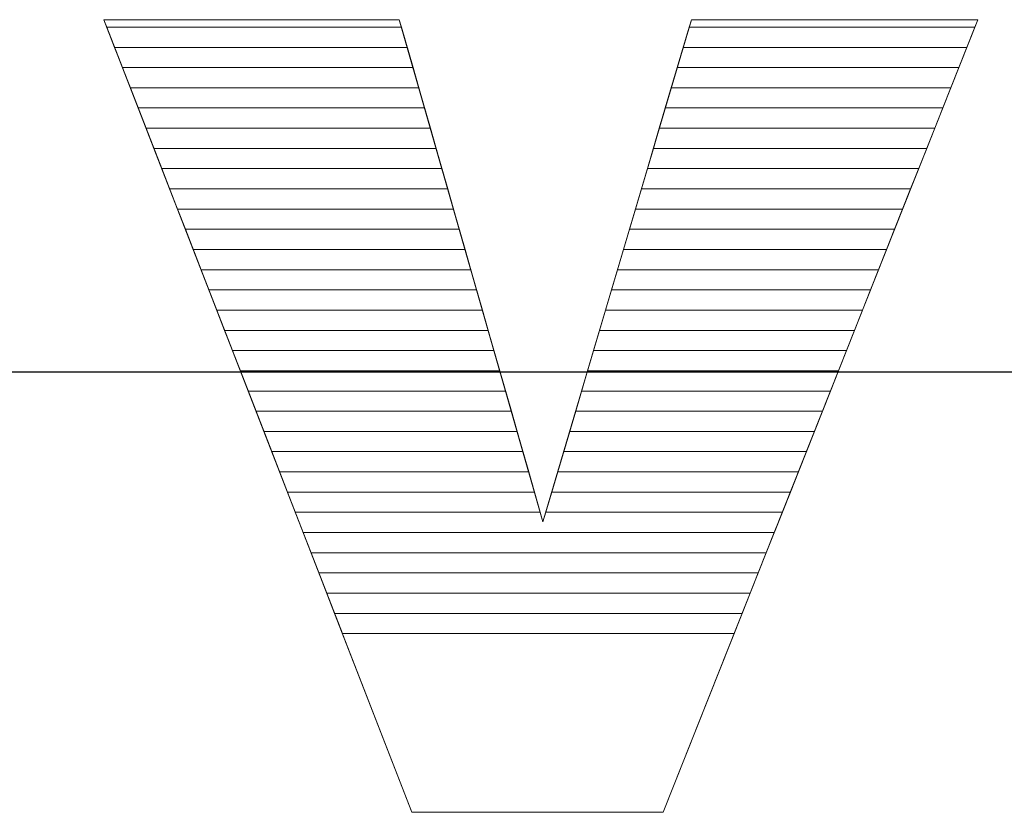
# Model space of a CAD drawing. Units: millimetres. Extents: x 1988 to 11836, y 1016 to 7327.
# Drawn here: x 2377 to 2429, y 4894 to 4936 of the extents above; entities that cross this region are included whole.
import ezdxf

# ---------------------------------------------------------------- set-up
doc = ezdxf.new("R2010")
doc.units = ezdxf.units.MM
doc.layers.add('ABAVA - Шлюзы', color=7, linetype='Continuous')
doc.styles.get("Standard").update_dxf_attribs({"font": 'ARIAL.TTF'})
doc.dimstyles.new('ISO-25', dxfattribs={"dimtxt": 2.5, "dimasz": 2.5, "dimexe": 1.25, "dimexo": 0.625, "dimtad": 1, "dimtxsty": 'Standard', "dimcen": 2.5, "dimadec": 0, "dimazin": 0, "dimtfac": 1, "dimtmove": 0, "dimatfit": 3, "dimfxl": 0, "dimarcsym": 0})

# ---------------------------------------------------------------- blocks, each defined once
blk = doc.blocks.new('*D8')
at = {"layer": 'ABAVA - Шлюзы', "color": 1, "lineweight": -2}
for p, q in [((35310.051, -20277.646), (35310.051, -20458.714)), ((37310.051, -20277.646), (37310.051, -20458.714)), ((35340.051, -20458.714), (37280.051, -20458.714))]:
    blk.add_line(p, q, dxfattribs=at)
at = {"layer": 'ABAVA - Шлюзы', "color": 1}
for points in [[(35340.051, -20453.714), (35340.051, -20463.714), (35310.051, -20458.714)], [(37280.051, -20453.714), (37280.051, -20463.714), (37310.051, -20458.714)]]:
    blk.add_solid(points, dxfattribs=at)
at = {"layer": 'ABAVA - Шлюзы', "color": 1, "insert": (36310.051, -20423.185), "char_height": 50, "attachment_point": 5}
blk.add_mtext('2000', dxfattribs=at)
blk = doc.blocks.new('Multitransito - front')
at = {"layer": 'ABAVA - Шлюзы', "color": 253, "lineweight": 0}
blk.add_open_spline([(35703.023, -20440.187), (35703.023, -20440.187), (35718.565, -20440.187), (35718.565, -20440.187), (35718.565, -20440.187), (35718.565, -20440.187), (35726.123, -20466.601), (35726.123, -20466.601), (35726.123, -20466.601), (35726.123, -20466.601), (35733.931, -20440.187), (35733.931, -20440.187), (35733.931, -20440.187), (35733.931, -20440.187), (35748.997, -20440.187), (35748.997, -20440.187), (35748.997, -20440.187), (35748.997, -20440.187), (35732.454, -20481.879), (35732.454, -20481.879), (35732.454, -20481.879), (35732.454, -20481.879), (35719.228, -20481.879), (35719.228, -20481.879), (35719.228, -20481.879), (35719.228, -20481.879), (35703.023, -20440.187), (35703.023, -20440.187)], degree=3, knots=[0, 0, 0, 0, 0.142857, 0.142857, 0.142857, 0.142857, 0.285714, 0.285714, 0.285714, 0.285714, 0.428571, 0.428571, 0.428571, 0.428571, 0.571429, 0.571429, 0.571429, 0.571429, 0.714286, 0.714286, 0.714286, 0.714286, 0.857143, 0.857143, 0.857143, 0.857143, 1, 1, 1, 1], dxfattribs=at)
at = {"layer": 'ABAVA - Шлюзы', "color": 41, "lineweight": 0}
for points in [[(35718.981, -20441.641), (35718.981, -20441.641), (35703.588, -20441.641), (35703.588, -20441.641), (35703.588, -20441.641), (35703.588, -20441.641), (35703.023, -20440.187), (35703.023, -20440.187), (35703.023, -20440.187), (35703.023, -20440.187), (35718.565, -20440.187), (35718.565, -20440.187), (35718.565, -20440.187), (35718.565, -20440.187), (35718.981, -20441.641), (35718.981, -20441.641)], [(35718.677, -20440.578), (35718.677, -20440.578), (35703.175, -20440.578), (35703.175, -20440.578), (35703.175, -20440.578), (35703.175, -20440.578), (35703.023, -20440.187), (35703.023, -20440.187), (35703.023, -20440.187), (35703.023, -20440.187), (35718.565, -20440.187), (35718.565, -20440.187), (35718.565, -20440.187), (35718.565, -20440.187), (35718.677, -20440.578), (35718.677, -20440.578)], [(35748.42, -20441.641), (35748.42, -20441.641), (35733.501, -20441.641), (35733.501, -20441.641), (35733.501, -20441.641), (35733.501, -20441.641), (35733.931, -20440.187), (35733.931, -20440.187), (35733.931, -20440.187), (35733.931, -20440.187), (35748.997, -20440.187), (35748.997, -20440.187), (35748.997, -20440.187), (35748.997, -20440.187), (35748.42, -20441.641), (35748.42, -20441.641)], [(35748.842, -20440.578), (35748.842, -20440.578), (35733.815, -20440.578), (35733.815, -20440.578), (35733.815, -20440.578), (35733.815, -20440.578), (35733.931, -20440.187), (35733.931, -20440.187), (35733.931, -20440.187), (35733.931, -20440.187), (35748.997, -20440.187), (35748.997, -20440.187), (35748.997, -20440.187), (35748.997, -20440.187), (35748.842, -20440.578), (35748.842, -20440.578)], [(35719.285, -20442.704), (35719.285, -20442.704), (35704.001, -20442.704), (35704.001, -20442.704), (35704.001, -20442.704), (35704.001, -20442.704), (35703.175, -20440.578), (35703.175, -20440.578), (35703.175, -20440.578), (35703.175, -20440.578), (35718.677, -20440.578), (35718.677, -20440.578), (35718.677, -20440.578), (35718.677, -20440.578), (35719.285, -20442.704), (35719.285, -20442.704)], [(35747.998, -20442.704), (35747.998, -20442.704), (35733.187, -20442.704), (35733.187, -20442.704), (35733.187, -20442.704), (35733.187, -20442.704), (35733.815, -20440.578), (35733.815, -20440.578), (35733.815, -20440.578), (35733.815, -20440.578), (35748.842, -20440.578), (35748.842, -20440.578), (35748.842, -20440.578), (35748.842, -20440.578), (35747.998, -20442.704), (35747.998, -20442.704)], [(35719.59, -20443.768), (35719.59, -20443.768), (35704.415, -20443.768), (35704.415, -20443.768), (35704.415, -20443.768), (35704.415, -20443.768), (35703.588, -20441.641), (35703.588, -20441.641), (35703.588, -20441.641), (35703.588, -20441.641), (35718.981, -20441.641), (35718.981, -20441.641), (35718.981, -20441.641), (35718.981, -20441.641), (35719.59, -20443.768), (35719.59, -20443.768)], [(35747.576, -20443.768), (35747.576, -20443.768), (35732.872, -20443.768), (35732.872, -20443.768), (35732.872, -20443.768), (35732.872, -20443.768), (35733.501, -20441.641), (35733.501, -20441.641), (35733.501, -20441.641), (35733.501, -20441.641), (35748.42, -20441.641), (35748.42, -20441.641), (35748.42, -20441.641), (35748.42, -20441.641), (35747.576, -20443.768), (35747.576, -20443.768)], [(35719.894, -20444.831), (35719.894, -20444.831), (35704.828, -20444.831), (35704.828, -20444.831), (35704.828, -20444.831), (35704.828, -20444.831), (35704.001, -20442.704), (35704.001, -20442.704), (35704.001, -20442.704), (35704.001, -20442.704), (35719.285, -20442.704), (35719.285, -20442.704), (35719.285, -20442.704), (35719.285, -20442.704), (35719.894, -20444.831), (35719.894, -20444.831)], [(35747.154, -20444.831), (35747.154, -20444.831), (35732.558, -20444.831), (35732.558, -20444.831), (35732.558, -20444.831), (35732.558, -20444.831), (35733.187, -20442.704), (35733.187, -20442.704), (35733.187, -20442.704), (35733.187, -20442.704), (35747.998, -20442.704), (35747.998, -20442.704), (35747.998, -20442.704), (35747.998, -20442.704), (35747.154, -20444.831), (35747.154, -20444.831)], [(35720.198, -20445.894), (35720.198, -20445.894), (35705.241, -20445.894), (35705.241, -20445.894), (35705.241, -20445.894), (35705.241, -20445.894), (35704.415, -20443.768), (35704.415, -20443.768), (35704.415, -20443.768), (35704.415, -20443.768), (35719.59, -20443.768), (35719.59, -20443.768), (35719.59, -20443.768), (35719.59, -20443.768), (35720.198, -20445.894), (35720.198, -20445.894)], [(35746.733, -20445.894), (35746.733, -20445.894), (35732.244, -20445.894), (35732.244, -20445.894), (35732.244, -20445.894), (35732.244, -20445.894), (35732.872, -20443.768), (35732.872, -20443.768), (35732.872, -20443.768), (35732.872, -20443.768), (35747.576, -20443.768), (35747.576, -20443.768), (35747.576, -20443.768), (35747.576, -20443.768), (35746.733, -20445.894), (35746.733, -20445.894)], [(35720.502, -20446.958), (35720.502, -20446.958), (35705.655, -20446.958), (35705.655, -20446.958), (35705.655, -20446.958), (35705.655, -20446.958), (35704.828, -20444.831), (35704.828, -20444.831), (35704.828, -20444.831), (35704.828, -20444.831), (35719.894, -20444.831), (35719.894, -20444.831), (35719.894, -20444.831), (35719.894, -20444.831), (35720.502, -20446.958), (35720.502, -20446.958)], [(35746.31, -20446.958), (35746.31, -20446.958), (35731.929, -20446.958), (35731.929, -20446.958), (35731.929, -20446.958), (35731.929, -20446.958), (35732.558, -20444.831), (35732.558, -20444.831), (35732.558, -20444.831), (35732.558, -20444.831), (35747.154, -20444.831), (35747.154, -20444.831), (35747.154, -20444.831), (35747.154, -20444.831), (35746.31, -20446.958), (35746.31, -20446.958)], [(35720.807, -20448.021), (35720.807, -20448.021), (35706.068, -20448.021), (35706.068, -20448.021), (35706.068, -20448.021), (35706.068, -20448.021), (35705.241, -20445.894), (35705.241, -20445.894), (35705.241, -20445.894), (35705.241, -20445.894), (35720.198, -20445.894), (35720.198, -20445.894), (35720.198, -20445.894), (35720.198, -20445.894), (35720.807, -20448.021), (35720.807, -20448.021)], [(35745.889, -20448.021), (35745.889, -20448.021), (35731.615, -20448.021), (35731.615, -20448.021), (35731.615, -20448.021), (35731.615, -20448.021), (35732.244, -20445.894), (35732.244, -20445.894), (35732.244, -20445.894), (35732.244, -20445.894), (35746.733, -20445.894), (35746.733, -20445.894), (35746.733, -20445.894), (35746.733, -20445.894), (35745.889, -20448.021), (35745.889, -20448.021)], [(35721.111, -20449.085), (35721.111, -20449.085), (35706.482, -20449.085), (35706.482, -20449.085), (35706.482, -20449.085), (35706.482, -20449.085), (35705.655, -20446.958), (35705.655, -20446.958), (35705.655, -20446.958), (35705.655, -20446.958), (35720.502, -20446.958), (35720.502, -20446.958), (35720.502, -20446.958), (35720.502, -20446.958), (35721.111, -20449.085), (35721.111, -20449.085)], [(35745.466, -20449.085), (35745.466, -20449.085), (35731.301, -20449.085), (35731.301, -20449.085), (35731.301, -20449.085), (35731.301, -20449.085), (35731.929, -20446.958), (35731.929, -20446.958), (35731.929, -20446.958), (35731.929, -20446.958), (35746.31, -20446.958), (35746.31, -20446.958), (35746.31, -20446.958), (35746.31, -20446.958), (35745.466, -20449.085), (35745.466, -20449.085)], [(35721.415, -20450.148), (35721.415, -20450.148), (35706.895, -20450.148), (35706.895, -20450.148), (35706.895, -20450.148), (35706.895, -20450.148), (35706.068, -20448.021), (35706.068, -20448.021), (35706.068, -20448.021), (35706.068, -20448.021), (35720.807, -20448.021), (35720.807, -20448.021), (35720.807, -20448.021), (35720.807, -20448.021), (35721.415, -20450.148), (35721.415, -20450.148)], [(35745.045, -20450.148), (35745.045, -20450.148), (35730.987, -20450.148), (35730.987, -20450.148), (35730.987, -20450.148), (35730.987, -20450.148), (35731.615, -20448.021), (35731.615, -20448.021), (35731.615, -20448.021), (35731.615, -20448.021), (35745.889, -20448.021), (35745.889, -20448.021), (35745.889, -20448.021), (35745.889, -20448.021), (35745.045, -20450.148), (35745.045, -20450.148)], [(35721.719, -20451.211), (35721.719, -20451.211), (35707.308, -20451.211), (35707.308, -20451.211), (35707.308, -20451.211), (35707.308, -20451.211), (35706.482, -20449.085), (35706.482, -20449.085), (35706.482, -20449.085), (35706.482, -20449.085), (35721.111, -20449.085), (35721.111, -20449.085), (35721.111, -20449.085), (35721.111, -20449.085), (35721.719, -20451.211), (35721.719, -20451.211)], [(35744.623, -20451.211), (35744.623, -20451.211), (35730.672, -20451.211), (35730.672, -20451.211), (35730.672, -20451.211), (35730.672, -20451.211), (35731.301, -20449.085), (35731.301, -20449.085), (35731.301, -20449.085), (35731.301, -20449.085), (35745.466, -20449.085), (35745.466, -20449.085), (35745.466, -20449.085), (35745.466, -20449.085), (35744.623, -20451.211), (35744.623, -20451.211)], [(35722.024, -20452.275), (35722.024, -20452.275), (35707.721, -20452.275), (35707.721, -20452.275), (35707.721, -20452.275), (35707.721, -20452.275), (35706.895, -20450.148), (35706.895, -20450.148), (35706.895, -20450.148), (35706.895, -20450.148), (35721.415, -20450.148), (35721.415, -20450.148), (35721.415, -20450.148), (35721.415, -20450.148), (35722.024, -20452.275), (35722.024, -20452.275)], [(35744.201, -20452.275), (35744.201, -20452.275), (35730.358, -20452.275), (35730.358, -20452.275), (35730.358, -20452.275), (35730.358, -20452.275), (35730.987, -20450.148), (35730.987, -20450.148), (35730.987, -20450.148), (35730.987, -20450.148), (35745.045, -20450.148), (35745.045, -20450.148), (35745.045, -20450.148), (35745.045, -20450.148), (35744.201, -20452.275), (35744.201, -20452.275)], [(35722.328, -20453.338), (35722.328, -20453.338), (35708.135, -20453.338), (35708.135, -20453.338), (35708.135, -20453.338), (35708.135, -20453.338), (35707.308, -20451.211), (35707.308, -20451.211), (35707.308, -20451.211), (35707.308, -20451.211), (35721.719, -20451.211), (35721.719, -20451.211), (35721.719, -20451.211), (35721.719, -20451.211), (35722.328, -20453.338), (35722.328, -20453.338)], [(35743.779, -20453.338), (35743.779, -20453.338), (35730.044, -20453.338), (35730.044, -20453.338), (35730.044, -20453.338), (35730.044, -20453.338), (35730.672, -20451.211), (35730.672, -20451.211), (35730.672, -20451.211), (35730.672, -20451.211), (35744.623, -20451.211), (35744.623, -20451.211), (35744.623, -20451.211), (35744.623, -20451.211), (35743.779, -20453.338), (35743.779, -20453.338)], [(35722.632, -20454.401), (35722.632, -20454.401), (35708.548, -20454.401), (35708.548, -20454.401), (35708.548, -20454.401), (35708.548, -20454.401), (35707.721, -20452.275), (35707.721, -20452.275), (35707.721, -20452.275), (35707.721, -20452.275), (35722.024, -20452.275), (35722.024, -20452.275), (35722.024, -20452.275), (35722.024, -20452.275), (35722.632, -20454.401), (35722.632, -20454.401)], [(35743.357, -20454.401), (35743.357, -20454.401), (35729.729, -20454.401), (35729.729, -20454.401), (35729.729, -20454.401), (35729.729, -20454.401), (35730.358, -20452.275), (35730.358, -20452.275), (35730.358, -20452.275), (35730.358, -20452.275), (35744.201, -20452.275), (35744.201, -20452.275), (35744.201, -20452.275), (35744.201, -20452.275), (35743.357, -20454.401), (35743.357, -20454.401)], [(35722.937, -20455.465), (35722.937, -20455.465), (35708.961, -20455.465), (35708.961, -20455.465), (35708.961, -20455.465), (35708.961, -20455.465), (35708.135, -20453.338), (35708.135, -20453.338), (35708.135, -20453.338), (35708.135, -20453.338), (35722.328, -20453.338), (35722.328, -20453.338), (35722.328, -20453.338), (35722.328, -20453.338), (35722.937, -20455.465), (35722.937, -20455.465)], [(35742.935, -20455.465), (35742.935, -20455.465), (35729.415, -20455.465), (35729.415, -20455.465), (35729.415, -20455.465), (35729.415, -20455.465), (35730.044, -20453.338), (35730.044, -20453.338), (35730.044, -20453.338), (35730.044, -20453.338), (35743.779, -20453.338), (35743.779, -20453.338), (35743.779, -20453.338), (35743.779, -20453.338), (35742.935, -20455.465), (35742.935, -20455.465)], [(35723.241, -20456.528), (35723.241, -20456.528), (35709.374, -20456.528), (35709.374, -20456.528), (35709.374, -20456.528), (35709.374, -20456.528), (35708.548, -20454.401), (35708.548, -20454.401), (35708.548, -20454.401), (35708.548, -20454.401), (35722.632, -20454.401), (35722.632, -20454.401), (35722.632, -20454.401), (35722.632, -20454.401), (35723.241, -20456.528), (35723.241, -20456.528)], [(35742.513, -20456.528), (35742.513, -20456.528), (35729.101, -20456.528), (35729.101, -20456.528), (35729.101, -20456.528), (35729.101, -20456.528), (35729.729, -20454.401), (35729.729, -20454.401), (35729.729, -20454.401), (35729.729, -20454.401), (35743.357, -20454.401), (35743.357, -20454.401), (35743.357, -20454.401), (35743.357, -20454.401), (35742.513, -20456.528), (35742.513, -20456.528)], [(35723.545, -20457.591), (35723.545, -20457.591), (35709.788, -20457.591), (35709.788, -20457.591), (35709.788, -20457.591), (35709.788, -20457.591), (35708.961, -20455.465), (35708.961, -20455.465), (35708.961, -20455.465), (35708.961, -20455.465), (35722.937, -20455.465), (35722.937, -20455.465), (35722.937, -20455.465), (35722.937, -20455.465), (35723.545, -20457.591), (35723.545, -20457.591)], [(35742.091, -20457.591), (35742.091, -20457.591), (35728.786, -20457.591), (35728.786, -20457.591), (35728.786, -20457.591), (35728.786, -20457.591), (35729.415, -20455.465), (35729.415, -20455.465), (35729.415, -20455.465), (35729.415, -20455.465), (35742.935, -20455.465), (35742.935, -20455.465), (35742.935, -20455.465), (35742.935, -20455.465), (35742.091, -20457.591), (35742.091, -20457.591)]]:
    blk.add_open_spline(points, degree=3, knots=[0, 0, 0, 0, 0.25, 0.25, 0.25, 0.25, 0.5, 0.5, 0.5, 0.5, 0.75, 0.75, 0.75, 0.75, 1, 1, 1, 1], dxfattribs=at)
at = {"layer": 'ABAVA - Шлюзы', "color": 53, "lineweight": 0}
for points in [[(35723.849, -20458.655), (35723.849, -20458.655), (35710.201, -20458.655), (35710.201, -20458.655), (35710.201, -20458.655), (35710.201, -20458.655), (35709.374, -20456.528), (35709.374, -20456.528), (35709.374, -20456.528), (35709.374, -20456.528), (35723.241, -20456.528), (35723.241, -20456.528), (35723.241, -20456.528), (35723.241, -20456.528), (35723.849, -20458.655), (35723.849, -20458.655)], [(35741.669, -20458.655), (35741.669, -20458.655), (35728.472, -20458.655), (35728.472, -20458.655), (35728.472, -20458.655), (35728.472, -20458.655), (35729.101, -20456.528), (35729.101, -20456.528), (35729.101, -20456.528), (35729.101, -20456.528), (35742.513, -20456.528), (35742.513, -20456.528), (35742.513, -20456.528), (35742.513, -20456.528), (35741.669, -20458.655), (35741.669, -20458.655)], [(35724.154, -20459.718), (35724.154, -20459.718), (35710.614, -20459.718), (35710.614, -20459.718), (35710.614, -20459.718), (35710.614, -20459.718), (35709.788, -20457.591), (35709.788, -20457.591), (35709.788, -20457.591), (35709.788, -20457.591), (35723.545, -20457.591), (35723.545, -20457.591), (35723.545, -20457.591), (35723.545, -20457.591), (35724.154, -20459.718), (35724.154, -20459.718)], [(35741.247, -20459.718), (35741.247, -20459.718), (35728.158, -20459.718), (35728.158, -20459.718), (35728.158, -20459.718), (35728.158, -20459.718), (35728.786, -20457.591), (35728.786, -20457.591), (35728.786, -20457.591), (35728.786, -20457.591), (35742.091, -20457.591), (35742.091, -20457.591), (35742.091, -20457.591), (35742.091, -20457.591), (35741.247, -20459.718), (35741.247, -20459.718)], [(35724.458, -20460.782), (35724.458, -20460.782), (35711.028, -20460.782), (35711.028, -20460.782), (35711.028, -20460.782), (35711.028, -20460.782), (35710.201, -20458.655), (35710.201, -20458.655), (35710.201, -20458.655), (35710.201, -20458.655), (35723.849, -20458.655), (35723.849, -20458.655), (35723.849, -20458.655), (35723.849, -20458.655), (35724.458, -20460.782), (35724.458, -20460.782)], [(35740.825, -20460.782), (35740.825, -20460.782), (35727.843, -20460.782), (35727.843, -20460.782), (35727.843, -20460.782), (35727.843, -20460.782), (35728.472, -20458.655), (35728.472, -20458.655), (35728.472, -20458.655), (35728.472, -20458.655), (35741.669, -20458.655), (35741.669, -20458.655), (35741.669, -20458.655), (35741.669, -20458.655), (35740.825, -20460.782), (35740.825, -20460.782)], [(35724.762, -20461.845), (35724.762, -20461.845), (35711.441, -20461.845), (35711.441, -20461.845), (35711.441, -20461.845), (35711.441, -20461.845), (35710.614, -20459.718), (35710.614, -20459.718), (35710.614, -20459.718), (35710.614, -20459.718), (35724.154, -20459.718), (35724.154, -20459.718), (35724.154, -20459.718), (35724.154, -20459.718), (35724.762, -20461.845), (35724.762, -20461.845)], [(35740.403, -20461.845), (35740.403, -20461.845), (35727.529, -20461.845), (35727.529, -20461.845), (35727.529, -20461.845), (35727.529, -20461.845), (35728.158, -20459.718), (35728.158, -20459.718), (35728.158, -20459.718), (35728.158, -20459.718), (35741.247, -20459.718), (35741.247, -20459.718), (35741.247, -20459.718), (35741.247, -20459.718), (35740.403, -20461.845), (35740.403, -20461.845)]]:
    blk.add_open_spline(points, degree=3, knots=[0, 0, 0, 0, 0.25, 0.25, 0.25, 0.25, 0.5, 0.5, 0.5, 0.5, 0.75, 0.75, 0.75, 0.75, 1, 1, 1, 1], dxfattribs=at)
at = {"layer": 'ABAVA - Шлюзы', "color": 40, "lineweight": 0}
for points, knots in [([(35725.066, -20462.908), (35725.066, -20462.908), (35711.854, -20462.908), (35711.854, -20462.908), (35711.854, -20462.908), (35711.854, -20462.908), (35711.028, -20460.782), (35711.028, -20460.782), (35711.028, -20460.782), (35711.028, -20460.782), (35724.458, -20460.782), (35724.458, -20460.782), (35724.458, -20460.782), (35724.458, -20460.782), (35725.066, -20462.908), (35725.066, -20462.908)], [0, 0, 0, 0, 0.25, 0.25, 0.25, 0.25, 0.5, 0.5, 0.5, 0.5, 0.75, 0.75, 0.75, 0.75, 1, 1, 1, 1]), ([(35739.982, -20462.908), (35739.982, -20462.908), (35727.215, -20462.908), (35727.215, -20462.908), (35727.215, -20462.908), (35727.215, -20462.908), (35727.843, -20460.782), (35727.843, -20460.782), (35727.843, -20460.782), (35727.843, -20460.782), (35740.825, -20460.782), (35740.825, -20460.782), (35740.825, -20460.782), (35740.825, -20460.782), (35739.982, -20462.908), (35739.982, -20462.908)], [0, 0, 0, 0, 0.25, 0.25, 0.25, 0.25, 0.5, 0.5, 0.5, 0.5, 0.75, 0.75, 0.75, 0.75, 1, 1, 1, 1]), ([(35725.371, -20463.972), (35725.371, -20463.972), (35712.268, -20463.972), (35712.268, -20463.972), (35712.268, -20463.972), (35712.268, -20463.972), (35711.441, -20461.845), (35711.441, -20461.845), (35711.441, -20461.845), (35711.441, -20461.845), (35724.762, -20461.845), (35724.762, -20461.845), (35724.762, -20461.845), (35724.762, -20461.845), (35725.371, -20463.972), (35725.371, -20463.972)], [0, 0, 0, 0, 0.25, 0.25, 0.25, 0.25, 0.5, 0.5, 0.5, 0.5, 0.75, 0.75, 0.75, 0.75, 1, 1, 1, 1]), ([(35739.559, -20463.972), (35739.559, -20463.972), (35726.9, -20463.972), (35726.9, -20463.972), (35726.9, -20463.972), (35726.9, -20463.972), (35727.529, -20461.845), (35727.529, -20461.845), (35727.529, -20461.845), (35727.529, -20461.845), (35740.403, -20461.845), (35740.403, -20461.845), (35740.403, -20461.845), (35740.403, -20461.845), (35739.559, -20463.972), (35739.559, -20463.972)], [0, 0, 0, 0, 0.25, 0.25, 0.25, 0.25, 0.5, 0.5, 0.5, 0.5, 0.75, 0.75, 0.75, 0.75, 1, 1, 1, 1]), ([(35725.675, -20465.035), (35725.675, -20465.035), (35712.681, -20465.035), (35712.681, -20465.035), (35712.681, -20465.035), (35712.681, -20465.035), (35711.854, -20462.908), (35711.854, -20462.908), (35711.854, -20462.908), (35711.854, -20462.908), (35725.066, -20462.908), (35725.066, -20462.908), (35725.066, -20462.908), (35725.066, -20462.908), (35725.675, -20465.035), (35725.675, -20465.035)], [0, 0, 0, 0, 0.25, 0.25, 0.25, 0.25, 0.5, 0.5, 0.5, 0.5, 0.75, 0.75, 0.75, 0.75, 1, 1, 1, 1]), ([(35739.138, -20465.035), (35739.138, -20465.035), (35726.586, -20465.035), (35726.586, -20465.035), (35726.586, -20465.035), (35726.586, -20465.035), (35727.215, -20462.908), (35727.215, -20462.908), (35727.215, -20462.908), (35727.215, -20462.908), (35739.982, -20462.908), (35739.982, -20462.908), (35739.982, -20462.908), (35739.982, -20462.908), (35739.138, -20465.035), (35739.138, -20465.035)], [0, 0, 0, 0, 0.25, 0.25, 0.25, 0.25, 0.5, 0.5, 0.5, 0.5, 0.75, 0.75, 0.75, 0.75, 1, 1, 1, 1]), ([(35725.979, -20466.098), (35725.979, -20466.098), (35713.094, -20466.098), (35713.094, -20466.098), (35713.094, -20466.098), (35713.094, -20466.098), (35712.268, -20463.972), (35712.268, -20463.972), (35712.268, -20463.972), (35712.268, -20463.972), (35725.371, -20463.972), (35725.371, -20463.972), (35725.371, -20463.972), (35725.371, -20463.972), (35725.979, -20466.098), (35725.979, -20466.098)], [0, 0, 0, 0, 0.25, 0.25, 0.25, 0.25, 0.5, 0.5, 0.5, 0.5, 0.75, 0.75, 0.75, 0.75, 1, 1, 1, 1]), ([(35738.716, -20466.098), (35738.716, -20466.098), (35726.272, -20466.098), (35726.272, -20466.098), (35726.272, -20466.098), (35726.272, -20466.098), (35726.9, -20463.972), (35726.9, -20463.972), (35726.9, -20463.972), (35726.9, -20463.972), (35739.559, -20463.972), (35739.559, -20463.972), (35739.559, -20463.972), (35739.559, -20463.972), (35738.716, -20466.098), (35738.716, -20466.098)], [0, 0, 0, 0, 0.25, 0.25, 0.25, 0.25, 0.5, 0.5, 0.5, 0.5, 0.75, 0.75, 0.75, 0.75, 1, 1, 1, 1]), ([(35738.294, -20467.162), (35738.294, -20467.162), (35713.508, -20467.162), (35713.508, -20467.162), (35713.508, -20467.162), (35713.508, -20467.162), (35712.681, -20465.035), (35712.681, -20465.035), (35712.681, -20465.035), (35712.681, -20465.035), (35725.675, -20465.035), (35725.675, -20465.035), (35725.675, -20465.035), (35725.675, -20465.035), (35726.123, -20466.601), (35726.123, -20466.601), (35726.123, -20466.601), (35726.123, -20466.601), (35726.586, -20465.035), (35726.586, -20465.035), (35726.586, -20465.035), (35726.586, -20465.035), (35739.138, -20465.035), (35739.138, -20465.035), (35739.138, -20465.035), (35739.138, -20465.035), (35738.294, -20467.162), (35738.294, -20467.162)], [0, 0, 0, 0, 0.142857, 0.142857, 0.142857, 0.142857, 0.285714, 0.285714, 0.285714, 0.285714, 0.428571, 0.428571, 0.428571, 0.428571, 0.571429, 0.571429, 0.571429, 0.571429, 0.714286, 0.714286, 0.714286, 0.714286, 0.857143, 0.857143, 0.857143, 0.857143, 1, 1, 1, 1]), ([(35737.872, -20468.225), (35737.872, -20468.225), (35713.921, -20468.225), (35713.921, -20468.225), (35713.921, -20468.225), (35713.921, -20468.225), (35713.094, -20466.098), (35713.094, -20466.098), (35713.094, -20466.098), (35713.094, -20466.098), (35725.979, -20466.098), (35725.979, -20466.098), (35725.979, -20466.098), (35725.979, -20466.098), (35726.123, -20466.601), (35726.123, -20466.601), (35726.123, -20466.601), (35726.123, -20466.601), (35726.272, -20466.098), (35726.272, -20466.098), (35726.272, -20466.098), (35726.272, -20466.098), (35738.716, -20466.098), (35738.716, -20466.098), (35738.716, -20466.098), (35738.716, -20466.098), (35737.872, -20468.225), (35737.872, -20468.225)], [0, 0, 0, 0, 0.142857, 0.142857, 0.142857, 0.142857, 0.285714, 0.285714, 0.285714, 0.285714, 0.428571, 0.428571, 0.428571, 0.428571, 0.571429, 0.571429, 0.571429, 0.571429, 0.714286, 0.714286, 0.714286, 0.714286, 0.857143, 0.857143, 0.857143, 0.857143, 1, 1, 1, 1]), ([(35737.45, -20469.288), (35737.45, -20469.288), (35714.334, -20469.288), (35714.334, -20469.288), (35714.334, -20469.288), (35714.334, -20469.288), (35713.508, -20467.162), (35713.508, -20467.162), (35713.508, -20467.162), (35713.508, -20467.162), (35738.294, -20467.162), (35738.294, -20467.162), (35738.294, -20467.162), (35738.294, -20467.162), (35737.45, -20469.288), (35737.45, -20469.288)], [0, 0, 0, 0, 0.25, 0.25, 0.25, 0.25, 0.5, 0.5, 0.5, 0.5, 0.75, 0.75, 0.75, 0.75, 1, 1, 1, 1]), ([(35737.028, -20470.352), (35737.028, -20470.352), (35714.748, -20470.352), (35714.748, -20470.352), (35714.748, -20470.352), (35714.748, -20470.352), (35713.921, -20468.225), (35713.921, -20468.225), (35713.921, -20468.225), (35713.921, -20468.225), (35737.872, -20468.225), (35737.872, -20468.225), (35737.872, -20468.225), (35737.872, -20468.225), (35737.028, -20470.352), (35737.028, -20470.352)], [0, 0, 0, 0, 0.25, 0.25, 0.25, 0.25, 0.5, 0.5, 0.5, 0.5, 0.75, 0.75, 0.75, 0.75, 1, 1, 1, 1]), ([(35736.606, -20471.415), (35736.606, -20471.415), (35715.161, -20471.415), (35715.161, -20471.415), (35715.161, -20471.415), (35715.161, -20471.415), (35714.334, -20469.288), (35714.334, -20469.288), (35714.334, -20469.288), (35714.334, -20469.288), (35737.45, -20469.288), (35737.45, -20469.288), (35737.45, -20469.288), (35737.45, -20469.288), (35736.606, -20471.415), (35736.606, -20471.415)], [0, 0, 0, 0, 0.25, 0.25, 0.25, 0.25, 0.5, 0.5, 0.5, 0.5, 0.75, 0.75, 0.75, 0.75, 1, 1, 1, 1]), ([(35736.184, -20472.479), (35736.184, -20472.479), (35715.574, -20472.479), (35715.574, -20472.479), (35715.574, -20472.479), (35715.574, -20472.479), (35714.748, -20470.352), (35714.748, -20470.352), (35714.748, -20470.352), (35714.748, -20470.352), (35737.028, -20470.352), (35737.028, -20470.352), (35737.028, -20470.352), (35737.028, -20470.352), (35736.184, -20472.479), (35736.184, -20472.479)], [0, 0, 0, 0, 0.25, 0.25, 0.25, 0.25, 0.5, 0.5, 0.5, 0.5, 0.75, 0.75, 0.75, 0.75, 1, 1, 1, 1]), ([(35715.161, -20471.415), (35715.161, -20471.415), (35736.606, -20471.415), (35736.606, -20471.415), (35736.606, -20471.415), (35736.606, -20471.415), (35732.454, -20481.879), (35732.454, -20481.879), (35732.454, -20481.879), (35732.454, -20481.879), (35719.228, -20481.879), (35719.228, -20481.879), (35719.228, -20481.879), (35719.228, -20481.879), (35715.161, -20471.415), (35715.161, -20471.415)], [0, 0, 0, 0, 0.25, 0.25, 0.25, 0.25, 0.5, 0.5, 0.5, 0.5, 0.75, 0.75, 0.75, 0.75, 1, 1, 1, 1])]:
    blk.add_open_spline(points, degree=3, knots=knots, dxfattribs=at)
at = {"layer": 'ABAVA - Шлюзы'}
dim = blk.add_linear_dim(base=(37310.051, -20458.714), p1=(35310.051, -20277.646), p2=(37310.051, -20277.646), dimstyle='ISO-25', dxfattribs=at)
dim.commit()
dim.dimension.update_dxf_attribs({"geometry": '*D8', "text_midpoint": (36310.051, -20423.185)})

msp = doc.modelspace()

# ---------------------------------------------------------------- block references
msp.add_blockref('Multitransito - front', (-33321.653, 25376.056))

doc.saveas('drawing.dxf')
